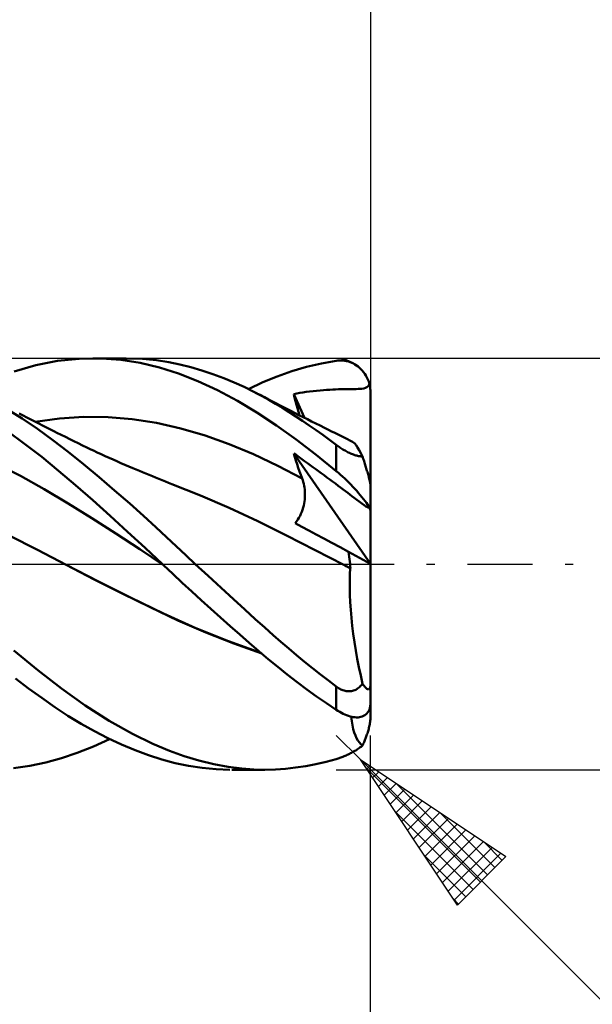
# Model space of a CAD drawing. Units: millimetres. Extents: x -17 to 114, y -34 to 46.
# Drawn here: x 70 to 86, y -13 to 16 of the extents above; entities that cross this region are included whole.
import ezdxf

# ---------------------------------------------------------------- set-up
doc = ezdxf.new("R2010")
doc.units = ezdxf.units.MM
doc.header["$LTSCALE"] = 4.75
doc.linetypes.add('LONGDASH_DASH', pattern=[0.85, 0.4, -0.2, 0.05, -0.2])
for name, color, linetype in [('1', 4, 'CONTINUOUS'), ('2', 7, 'CONTINUOUS'), ('4', 2, 'LONGDASH_DASH'), ('CUT', 1, 'CONTINUOUS'), ('SK2', 7, 'CONTINUOUS'), ('SK4', 2, 'LONGDASH_DASH')]:
    doc.layers.add(name, color=color, linetype=linetype)

msp = doc.modelspace()

# ---------------------------------------------------------------- linework, layer by layer
at = {"layer": '1', "color": 4, "linetype": 'CONTINUOUS', "lineweight": 50}
for p, q in [((69.603, 5.62), (70.24, 5.799)), ((70.24, 5.799), (70.873, 5.923)), ((70.873, 5.923), (71.504, 5.989)), ((71.504, 5.989), (72.15, 5.996)), ((71.902, 6), (72.874, 6)), ((72.716, 5.953), (72.15, 5.996)), ((73.281, 5.865), (72.716, 5.953)), ((73.345, 5.984), (72.874, 6)), ((73.842, 5.731), (73.281, 5.865)), ((73.759, 5.943), (73.345, 5.984)), ((74.113, 5.888), (73.759, 5.943)), ((74.433, 5.823), (74.113, 5.888)), ((74.754, 5.743), (74.433, 5.823)), ((77.7, 5.625), (78.132, 5.752)), ((78.132, 5.752), (78.566, 5.853)), ((78.566, 5.853), (79, 5.928)), ((79, 5.928), (79.051, 5.934)), ((79.051, 5.934), (79.102, 5.937)), ((79.153, 5.937), (79.102, 5.937)), ((79.204, 5.934), (79.153, 5.937)), ((79.254, 5.928), (79.204, 5.934)), ((79.304, 5.918), (79.254, 5.928)), ((79.353, 5.906), (79.304, 5.918)), ((79.402, 5.89), (79.353, 5.906)), ((79.451, 5.871), (79.402, 5.89)), ((79.499, 5.849), (79.451, 5.871)), ((79.545, 5.824), (79.499, 5.849)), ((79.591, 5.795), (79.545, 5.824)), ((79.636, 5.763), (79.591, 5.795)), ((79.679, 5.727), (79.636, 5.763)), ((74.399, 5.554), (73.842, 5.731)), ((74.967, 5.332), (74.399, 5.554)), ((75.076, 5.65), (74.754, 5.743)), ((75.399, 5.542), (75.076, 5.65)), ((75.72, 5.422), (75.399, 5.542)), ((76.856, 5.301), (77.276, 5.475)), ((77.276, 5.475), (77.7, 5.625)), ((79.72, 5.688), (79.679, 5.727)), ((79.76, 5.646), (79.72, 5.688)), ((79.798, 5.6), (79.76, 5.646)), ((79.834, 5.551), (79.798, 5.6)), ((79.867, 5.498), (79.834, 5.551)), ((79.897, 5.442), (79.867, 5.498)), ((75.541, 5.068), (74.967, 5.332)), ((76.027, 5.294), (75.72, 5.422)), ((76.312, 5.164), (76.027, 5.294)), ((76.436, 5.104), (76.856, 5.301)), ((79.891, 5.155), (79.922, 5.181)), ((79.924, 5.383), (79.897, 5.442)), ((79.922, 5.181), (79.947, 5.214)), ((79.947, 5.322), (79.924, 5.383)), ((79.966, 5.258), (79.947, 5.322)), ((79.947, 5.214), (79.966, 5.258)), ((79.975, 5.221), (79.966, 5.258)), ((79.983, 5.185), (79.975, 5.221)), ((79.989, 5.147), (79.983, 5.185)), ((76.115, 4.764), (75.541, 5.068)), ((76.576, 5.034), (76.312, 5.164)), ((76.686, 4.978), (76.576, 5.035)), ((76.817, 4.907), (76.576, 5.034)), ((76.796, 4.922), (76.686, 4.978)), ((76.91, 4.863), (76.796, 4.922)), ((77.035, 4.785), (76.817, 4.907)), ((77.76, 4.958), (77.846, 4.974)), ((77.787, 4.855), (77.76, 4.958)), ((78.073, 4.265), (77.76, 4.958)), ((77.846, 4.974), (77.936, 4.99)), ((77.936, 4.99), (78.028, 5.004)), ((78.028, 5.004), (78.124, 5.018)), ((78.124, 5.018), (78.222, 5.032)), ((78.222, 5.032), (78.324, 5.044)), ((78.324, 5.044), (78.427, 5.055)), ((78.427, 5.055), (78.528, 5.065)), ((78.528, 5.065), (78.626, 5.073)), ((78.626, 5.073), (78.72, 5.08)), ((78.72, 5.08), (78.81, 5.086)), ((78.81, 5.086), (78.898, 5.09)), ((78.898, 5.09), (78.982, 5.094)), ((78.982, 5.094), (79.063, 5.097)), ((79.063, 5.097), (79.14, 5.099)), ((79.14, 5.099), (79.215, 5.1)), ((79.215, 5.1), (79.286, 5.101)), ((79.286, 5.101), (79.353, 5.102)), ((79.353, 5.102), (79.415, 5.103)), ((79.415, 5.103), (79.474, 5.103)), ((79.474, 5.103), (79.53, 5.104)), ((79.53, 5.104), (79.584, 5.105)), ((79.584, 5.105), (79.639, 5.107)), ((79.639, 5.107), (79.694, 5.11)), ((79.694, 5.11), (79.749, 5.115)), ((79.749, 5.115), (79.804, 5.123)), ((79.804, 5.123), (79.852, 5.137)), ((79.852, 5.137), (79.891, 5.155)), ((79.994, 5.11), (79.989, 5.147)), ((79.997, 5.072), (79.994, 5.11)), ((79.999, 5.036), (79.997, 5.072)), ((80, 5), (79.999, 5.036)), ((80, 2.301), (80, 5)), ((76.686, 4.422), (76.115, 4.764)), ((77.025, 4.803), (76.91, 4.863)), ((77.139, 4.744), (77.025, 4.803)), ((77.233, 4.67), (77.035, 4.785)), ((77.253, 4.684), (77.139, 4.744)), ((77.428, 4.553), (77.233, 4.67)), ((77.368, 4.625), (77.253, 4.684)), ((77.482, 4.566), (77.368, 4.625)), ((77.815, 4.752), (77.787, 4.855)), ((77.844, 4.648), (77.815, 4.752)), ((77.873, 4.544), (77.844, 4.648)), ((69.837, 4.245), (69.385, 4.53)), ((69.864, 4.332), (69.748, 4.391)), ((69.978, 4.274), (69.864, 4.332)), ((77.253, 4.043), (76.686, 4.422)), ((77.624, 4.432), (77.428, 4.553)), ((77.596, 4.508), (77.482, 4.566)), ((77.711, 4.449), (77.596, 4.508)), ((77.82, 4.307), (77.624, 4.432)), ((77.786, 4.41), (77.711, 4.449)), ((77.91, 4.347), (77.786, 4.41)), ((77.902, 4.44), (77.873, 4.544)), ((77.933, 4.336), (77.902, 4.44)), ((78.034, 4.285), (77.91, 4.347)), ((70.289, 3.939), (69.837, 4.245)), ((70.093, 4.217), (69.978, 4.274)), ((70.207, 4.159), (70.093, 4.217)), ((70.321, 4.101), (70.207, 4.159)), ((70.22, 4.152), (70.928, 4.249)), ((70.435, 4.043), (70.321, 4.101)), ((70.55, 3.985), (70.435, 4.043)), ((70.928, 4.249), (71.635, 4.294)), ((72.343, 4.287), (71.635, 4.294)), ((73.051, 4.228), (72.343, 4.287)), ((73.758, 4.118), (73.051, 4.228)), ((74.466, 3.956), (73.758, 4.118)), ((77.827, 3.629), (77.253, 4.043)), ((78.017, 4.178), (77.82, 4.307)), ((78.213, 4.045), (78.017, 4.178)), ((78.158, 4.222), (78.034, 4.285)), ((78.282, 4.16), (78.158, 4.222)), ((78.41, 3.909), (78.213, 4.045)), ((78.405, 4.098), (78.282, 4.16)), ((78.529, 4.036), (78.405, 4.098)), ((78.653, 3.974), (78.529, 4.036)), ((69.911, 3.509), (69.412, 3.872)), ((70.738, 3.613), (70.289, 3.939)), ((70.664, 3.927), (70.55, 3.985)), ((70.778, 3.87), (70.664, 3.927)), ((70.854, 3.831), (70.778, 3.87)), ((70.978, 3.768), (70.854, 3.831)), ((71.102, 3.706), (70.978, 3.768)), ((75.174, 3.749), (74.466, 3.956)), ((75.881, 3.498), (75.174, 3.749)), ((78.607, 3.77), (78.41, 3.909)), ((78.804, 3.627), (78.607, 3.77)), ((78.777, 3.913), (78.653, 3.974)), ((78.864, 3.87), (78.777, 3.913)), ((78.94, 3.832), (78.864, 3.87)), ((79.017, 3.794), (78.94, 3.832)), ((79.094, 3.756), (79.017, 3.794)), ((79.171, 3.718), (79.094, 3.756)), ((70.409, 3.124), (69.911, 3.509)), ((71.181, 3.269), (70.738, 3.613)), ((71.226, 3.644), (71.102, 3.706)), ((71.349, 3.583), (71.226, 3.644)), ((71.473, 3.522), (71.349, 3.583)), ((71.597, 3.462), (71.473, 3.522)), ((71.721, 3.403), (71.597, 3.462)), ((76.589, 3.204), (75.881, 3.498)), ((78.413, 3.183), (77.827, 3.629)), ((79, 3.48), (78.804, 3.627)), ((79.026, 3.461), (79, 3.48)), ((79, 2.711), (79, 3.48)), ((79.053, 3.441), (79.026, 3.461)), ((79.247, 3.68), (79.171, 3.718)), ((79.324, 3.643), (79.247, 3.68)), ((79.401, 3.605), (79.324, 3.643)), ((79.477, 3.568), (79.401, 3.605)), ((79.507, 3.547), (79.477, 3.568)), ((79.541, 3.512), (79.507, 3.547)), ((79.579, 3.464), (79.541, 3.512)), ((79.621, 3.401), (79.579, 3.464)), ((71.629, 2.909), (71.181, 3.269)), ((71.845, 3.344), (71.721, 3.403)), ((71.915, 3.311), (71.845, 3.344)), ((72.03, 3.257), (71.915, 3.311)), ((72.145, 3.204), (72.03, 3.257)), ((72.26, 3.151), (72.145, 3.204)), ((77.297, 2.865), (76.589, 3.204)), ((77.792, 3.121), (77.76, 3.227)), ((79.996, 0.006), (77.76, 3.227)), ((77.839, 3.171), (77.76, 3.227)), ((77.919, 3.114), (77.839, 3.171)), ((79, 2.711), (78.413, 3.183)), ((79.081, 3.421), (79.053, 3.441)), ((79.109, 3.402), (79.081, 3.421)), ((79.138, 3.382), (79.109, 3.402)), ((79.167, 3.363), (79.138, 3.382)), ((79.197, 3.344), (79.167, 3.363)), ((79.227, 3.326), (79.197, 3.344)), ((79.258, 3.308), (79.227, 3.326)), ((79.289, 3.29), (79.258, 3.308)), ((79.32, 3.273), (79.289, 3.29)), ((79.351, 3.257), (79.32, 3.273)), ((79.383, 3.242), (79.351, 3.257)), ((79.414, 3.227), (79.383, 3.242)), ((79.446, 3.214), (79.414, 3.227)), ((79.477, 3.201), (79.446, 3.214)), ((79.508, 3.19), (79.477, 3.201)), ((79.538, 3.179), (79.508, 3.19)), ((79.567, 3.17), (79.538, 3.179)), ((79.596, 3.162), (79.567, 3.17)), ((79.624, 3.155), (79.596, 3.162)), ((79.666, 3.325), (79.621, 3.401)), ((79.715, 3.237), (79.666, 3.325)), ((79.767, 3.137), (79.715, 3.237)), ((69.786, 2.572), (69.09, 2.926)), ((70.902, 2.719), (70.409, 3.124)), ((72.082, 2.534), (71.629, 2.909)), ((72.375, 3.099), (72.26, 3.151)), ((72.49, 3.047), (72.375, 3.099)), ((72.605, 2.996), (72.49, 3.047)), ((72.72, 2.945), (72.605, 2.996)), ((72.835, 2.895), (72.72, 2.945)), ((72.951, 2.845), (72.835, 2.895)), ((77.825, 3.015), (77.792, 3.121)), ((77.859, 2.909), (77.825, 3.015)), ((77.894, 2.805), (77.859, 2.909)), ((77.999, 3.058), (77.919, 3.114)), ((78.079, 3.001), (77.999, 3.058)), ((78.159, 2.943), (78.079, 3.001)), ((78.239, 2.885), (78.159, 2.943)), ((78.32, 2.827), (78.239, 2.885)), ((79.65, 3.15), (79.624, 3.155)), ((79.676, 3.145), (79.65, 3.15)), ((79.7, 3.142), (79.676, 3.145)), ((79.724, 3.139), (79.7, 3.142)), ((79.746, 3.138), (79.724, 3.139)), ((79.767, 3.137), (79.746, 3.138)), ((79.778, 3.103), (79.767, 3.137)), ((79.789, 3.068), (79.778, 3.103)), ((79.801, 3.033), (79.789, 3.068)), ((79.812, 2.998), (79.801, 3.033)), ((79.823, 2.963), (79.812, 2.998)), ((79.834, 2.927), (79.823, 2.963)), ((79.845, 2.893), (79.834, 2.927)), ((79.856, 2.858), (79.845, 2.893)), ((71.395, 2.297), (70.902, 2.719)), ((73.068, 2.795), (72.951, 2.845)), ((73.163, 2.754), (73.068, 2.795)), ((73.257, 2.715), (73.163, 2.754)), ((73.352, 2.675), (73.257, 2.715)), ((73.447, 2.636), (73.352, 2.675)), ((73.541, 2.597), (73.447, 2.636)), ((73.636, 2.558), (73.541, 2.597)), ((78.005, 2.496), (77.297, 2.865)), ((77.93, 2.701), (77.894, 2.805)), ((77.967, 2.598), (77.93, 2.701)), ((78.005, 2.496), (77.967, 2.598)), ((78.401, 2.768), (78.32, 2.827)), ((78.482, 2.709), (78.401, 2.768)), ((78.563, 2.65), (78.482, 2.709)), ((78.645, 2.589), (78.563, 2.65)), ((78.728, 2.528), (78.645, 2.589)), ((79.062, 2.659), (79, 2.711)), ((79.124, 2.605), (79.062, 2.659)), ((79.185, 2.55), (79.124, 2.605)), ((79.866, 2.824), (79.856, 2.858)), ((79.877, 2.791), (79.866, 2.824)), ((79.887, 2.758), (79.877, 2.791)), ((79.897, 2.723), (79.887, 2.758)), ((79.907, 2.688), (79.897, 2.723)), ((79.917, 2.653), (79.907, 2.688)), ((79.927, 2.618), (79.917, 2.653)), ((79.937, 2.584), (79.927, 2.618)), ((70.482, 2.187), (69.786, 2.572)), ((72.537, 2.148), (72.082, 2.534)), ((73.731, 2.52), (73.636, 2.558)), ((73.825, 2.482), (73.731, 2.52)), ((73.92, 2.444), (73.825, 2.482)), ((74.015, 2.406), (73.92, 2.444)), ((74.111, 2.369), (74.015, 2.406)), ((74.206, 2.333), (74.111, 2.369)), ((75.041, 2.002), (74.206, 2.333)), ((78.022, 2.445), (78.005, 2.496)), ((78.038, 2.393), (78.022, 2.445)), ((78.052, 2.339), (78.038, 2.393)), ((78.064, 2.285), (78.052, 2.339)), ((78.81, 2.467), (78.728, 2.528)), ((78.894, 2.405), (78.81, 2.467)), ((78.975, 2.344), (78.894, 2.405)), ((79.054, 2.285), (78.975, 2.344)), ((79.246, 2.493), (79.185, 2.55)), ((79.307, 2.435), (79.246, 2.493)), ((79.367, 2.375), (79.307, 2.435)), ((79.426, 2.315), (79.367, 2.375)), ((79.484, 2.254), (79.426, 2.315)), ((79.946, 2.552), (79.937, 2.584)), ((79.954, 2.521), (79.946, 2.552)), ((79.963, 2.488), (79.954, 2.521)), ((79.971, 2.457), (79.963, 2.488)), ((79.978, 2.427), (79.971, 2.457)), ((79.984, 2.4), (79.978, 2.427)), ((79.99, 2.374), (79.984, 2.4)), ((79.994, 2.351), (79.99, 2.374)), ((79.997, 2.331), (79.994, 2.351)), ((79.999, 2.314), (79.997, 2.331)), ((80, 2.301), (79.999, 2.314)), ((80, 0.004), (80, 2.301)), ((71.179, 1.769), (70.482, 2.187)), ((71.896, 1.858), (71.395, 2.297)), ((72.978, 1.762), (72.537, 2.148)), ((78.073, 2.23), (78.064, 2.285)), ((78.08, 2.174), (78.073, 2.23)), ((78.085, 2.118), (78.08, 2.174)), ((78.087, 2.061), (78.085, 2.118)), ((78.088, 2.003), (78.087, 2.061)), ((79.129, 2.229), (79.054, 2.285)), ((79.201, 2.174), (79.129, 2.229)), ((79.27, 2.122), (79.201, 2.174)), ((79.335, 2.073), (79.27, 2.122)), ((79.396, 2.027), (79.335, 2.073)), ((79.453, 1.983), (79.396, 2.027)), ((79.541, 2.193), (79.484, 2.254)), ((79.596, 2.132), (79.541, 2.193)), ((79.65, 2.071), (79.596, 2.132)), ((79.701, 2.011), (79.65, 2.071)), ((79.75, 1.951), (79.701, 2.011)), ((71.875, 1.335), (71.179, 1.769)), ((72.405, 1.405), (71.896, 1.858)), ((73.38, 1.401), (72.978, 1.762)), ((75.876, 1.641), (75.041, 2.002)), ((78.051, 1.706), (78.064, 1.767)), ((78.064, 1.767), (78.074, 1.827)), ((78.074, 1.827), (78.081, 1.886)), ((78.081, 1.886), (78.085, 1.945)), ((78.085, 1.945), (78.088, 2.003)), ((79.524, 1.93), (79.453, 1.983)), ((79.6, 1.872), (79.524, 1.93)), ((79.671, 1.819), (79.6, 1.872)), ((79.742, 1.767), (79.671, 1.819)), ((79.81, 1.719), (79.742, 1.767)), ((79.796, 1.893), (79.75, 1.951)), ((79.839, 1.837), (79.796, 1.893)), ((79.878, 1.783), (79.839, 1.837)), ((79.913, 1.732), (79.878, 1.783)), ((79.942, 1.685), (79.913, 1.732)), ((76.711, 1.249), (75.876, 1.641)), ((77.943, 1.407), (77.97, 1.465)), ((77.97, 1.465), (77.995, 1.524)), ((77.995, 1.524), (78.017, 1.585)), ((78.017, 1.585), (78.035, 1.645)), ((78.035, 1.645), (78.051, 1.706)), ((79.867, 1.681), (79.81, 1.719)), ((79.911, 1.656), (79.867, 1.681)), ((79.943, 1.643), (79.911, 1.656)), ((79.966, 1.641), (79.942, 1.685)), ((79.966, 1.641), (79.943, 1.643)), ((79.975, 1.623), (79.966, 1.641)), ((79.983, 1.606), (79.975, 1.623)), ((79.989, 1.589), (79.983, 1.606)), ((79.994, 1.574), (79.989, 1.589)), ((79.997, 1.56), (79.994, 1.574)), ((79.999, 1.547), (79.997, 1.56)), ((80, 1.536), (79.999, 1.547)), ((72.571, 0.89), (71.875, 1.335)), ((72.916, 0.943), (72.405, 1.405)), ((73.738, 1.073), (73.38, 1.401)), ((77.547, 0.831), (76.711, 1.249)), ((77.804, 1.19), (77.843, 1.241)), ((77.995, 1.088), (77.804, 1.19)), ((77.843, 1.241), (77.879, 1.294)), ((77.879, 1.294), (77.912, 1.35)), ((77.912, 1.35), (77.943, 1.407)), ((73.268, 0.434), (72.571, 0.89)), ((73.424, 0.474), (72.916, 0.943)), ((74.051, 0.78), (73.738, 1.073)), ((78.198, 0.979), (77.995, 1.088)), ((78.411, 0.865), (78.198, 0.979)), ((78.635, 0.745), (78.411, 0.865)), ((70.29, 0.413), (69.456, 0.836)), ((74.33, 0.519), (74.051, 0.78)), ((78.382, 0.406), (77.547, 0.831)), ((78.869, 0.619), (78.635, 0.745)), ((79.114, 0.488), (78.869, 0.619)), ((71.124, -0.024), (70.29, 0.413)), ((73.964, -0.034), (73.268, 0.434)), ((73.928, 0), (73.424, 0.474)), ((74.608, 0.259), (74.33, 0.519)), ((79.217, -0.024), (78.382, 0.406)), ((79.361, 0.355), (79.114, 0.488)), ((79.372, 0.284), (79.361, 0.355)), ((80, 0.004), (79.361, 0.355)), ((73.934, -0.005), (73.928, 0)), ((74.886, 0), (74.608, 0.259)), ((75.263, -0.348), (74.886, 0)), ((79.381, 0.213), (79.372, 0.284)), ((79.39, 0.143), (79.381, 0.213)), ((79.398, 0.074), (79.39, 0.143)), ((79.404, 0.006), (79.398, 0.074)), ((79.409, -0.06), (79.404, 0.006)), ((80, -3.511), (80, 0.004)), ((71.939, -0.448), (71.124, -0.024)), ((72.07, -0.513), (71.124, -0.024)), ((73.94, -0.011), (73.934, -0.005)), ((73.946, -0.017), (73.94, -0.011)), ((73.952, -0.022), (73.946, -0.017)), ((73.958, -0.028), (73.952, -0.022)), ((73.964, -0.033), (73.958, -0.028)), ((74.235, -0.29), (73.964, -0.033)), ((79.249, -0.041), (79.217, -0.024)), ((79.25, -0.041), (79.217, -0.024)), ((79.281, -0.057), (79.249, -0.041)), ((79.282, -0.058), (79.25, -0.041)), ((79.313, -0.074), (79.281, -0.057)), ((79.315, -0.075), (79.282, -0.058)), ((79.345, -0.09), (79.313, -0.074)), ((79.348, -0.092), (79.315, -0.075)), ((79.377, -0.107), (79.345, -0.09)), ((79.381, -0.108), (79.348, -0.092)), ((79.409, -0.124), (79.377, -0.107)), ((79.413, -0.125), (79.381, -0.108)), ((79.399, -0.304), (79.409, -0.124)), ((79.413, -0.125), (79.409, -0.06)), ((79.409, -0.124), (79.409, -0.124)), ((79.41, -0.124), (79.409, -0.124)), ((79.411, -0.124), (79.41, -0.124)), ((79.411, -0.125), (79.411, -0.124)), ((79.412, -0.125), (79.411, -0.125)), ((79.413, -0.125), (79.412, -0.125)), ((79.413, -0.125), (79.413, -0.125)), ((72.753, -0.86), (71.939, -0.448)), ((73.021, -0.989), (72.07, -0.513)), ((74.508, -0.546), (74.235, -0.29)), ((74.785, -0.803), (74.508, -0.546)), ((75.64, -0.695), (75.263, -0.348)), ((79.394, -0.494), (79.399, -0.304)), ((79.394, -0.693), (79.394, -0.494)), ((73.568, -1.261), (72.753, -0.86)), ((75.064, -1.059), (74.785, -0.803)), ((76.002, -1.026), (75.64, -0.695)), ((79.399, -0.901), (79.394, -0.693)), ((73.961, -1.444), (73.021, -0.989)), ((75.344, -1.312), (75.064, -1.059)), ((76.335, -1.331), (76.002, -1.026)), ((79.408, -1.116), (79.399, -0.901)), ((79.424, -1.34), (79.408, -1.116)), ((74.382, -1.647), (73.568, -1.261)), ((75.624, -1.564), (75.344, -1.312)), ((76.64, -1.607), (76.335, -1.331)), ((79.444, -1.57), (79.424, -1.34)), ((74.905, -1.87), (73.961, -1.444)), ((75.196, -2.001), (74.382, -1.647)), ((75.905, -1.812), (75.624, -1.564)), ((76.914, -1.854), (76.64, -1.607)), ((79.469, -1.803), (79.444, -1.57)), ((75.854, -2.253), (74.905, -1.87)), ((76.011, -2.322), (75.196, -2.001)), ((76.185, -2.058), (75.905, -1.812)), ((77.156, -2.071), (76.914, -1.854)), ((79.498, -2.04), (79.469, -1.803)), ((76.801, -2.589), (75.854, -2.253)), ((76.464, -2.3), (76.185, -2.058)), ((77.385, -2.272), (77.156, -2.071)), ((77.615, -2.469), (77.385, -2.272)), ((79.533, -2.28), (79.498, -2.04)), ((79.572, -2.522), (79.533, -2.28)), ((70.296, -3.092), (69.597, -2.521)), ((76.825, -2.609), (76.011, -2.322)), ((76.741, -2.538), (76.464, -2.3)), ((77.017, -2.772), (76.741, -2.538)), ((77.845, -2.663), (77.615, -2.469)), ((79.615, -2.766), (79.572, -2.522)), ((77.294, -3.001), (77.017, -2.772)), ((78.076, -2.853), (77.845, -2.663)), ((78.307, -3.039), (78.076, -2.853)), ((79.662, -3.009), (79.615, -2.766)), ((70.986, -3.63), (70.296, -3.092)), ((77.573, -3.225), (77.294, -3.001)), ((78.539, -3.221), (78.307, -3.039)), ((79.713, -3.251), (79.662, -3.009)), ((70.026, -3.629), (69.64, -3.339)), ((77.856, -3.444), (77.573, -3.225)), ((78.141, -3.658), (77.856, -3.444)), ((78.77, -3.399), (78.539, -3.221)), ((79, -3.573), (78.77, -3.399)), ((79.767, -3.491), (79.713, -3.251)), ((70.411, -3.908), (70.026, -3.629)), ((71.677, -4.125), (70.986, -3.63)), ((78.428, -3.864), (78.141, -3.658)), ((79.026, -3.592), (79, -3.573)), ((79, -4.253), (79, -3.573)), ((79.053, -3.61), (79.026, -3.592)), ((79.081, -3.627), (79.053, -3.61)), ((79.109, -3.642), (79.081, -3.627)), ((79.138, -3.657), (79.109, -3.642)), ((79.167, -3.67), (79.138, -3.657)), ((79.197, -3.682), (79.167, -3.67)), ((79.227, -3.692), (79.197, -3.682)), ((79.258, -3.7), (79.227, -3.692)), ((79.289, -3.707), (79.258, -3.7)), ((79.32, -3.711), (79.289, -3.707)), ((79.351, -3.714), (79.32, -3.711)), ((79.383, -3.714), (79.351, -3.714)), ((79.383, -3.714), (79.414, -3.712)), ((79.414, -3.712), (79.446, -3.707)), ((79.446, -3.707), (79.477, -3.701)), ((79.477, -3.701), (79.508, -3.692)), ((79.508, -3.692), (79.538, -3.68)), ((79.538, -3.68), (79.567, -3.666)), ((79.567, -3.666), (79.596, -3.651)), ((79.596, -3.651), (79.624, -3.633)), ((79.624, -3.633), (79.65, -3.613)), ((79.65, -3.613), (79.676, -3.591)), ((79.676, -3.591), (79.7, -3.568)), ((79.7, -3.568), (79.724, -3.544)), ((79.724, -3.544), (79.746, -3.518)), ((79.746, -3.518), (79.767, -3.491)), ((79.778, -3.507), (79.767, -3.491)), ((79.789, -3.523), (79.778, -3.507)), ((79.801, -3.539), (79.789, -3.523)), ((79.812, -3.554), (79.801, -3.539)), ((79.823, -3.568), (79.812, -3.554)), ((79.834, -3.581), (79.823, -3.568)), ((79.845, -3.593), (79.834, -3.581)), ((79.856, -3.605), (79.845, -3.593)), ((79.866, -3.615), (79.856, -3.605)), ((79.877, -3.624), (79.866, -3.615)), ((79.887, -3.632), (79.877, -3.624)), ((79.897, -3.64), (79.887, -3.632)), ((79.907, -3.646), (79.897, -3.64)), ((79.917, -3.651), (79.907, -3.646)), ((79.927, -3.654), (79.917, -3.651)), ((79.937, -3.656), (79.927, -3.654)), ((79.937, -3.656), (79.946, -3.655)), ((79.946, -3.655), (79.954, -3.653)), ((79.954, -3.653), (79.963, -3.649)), ((79.963, -3.649), (79.971, -3.642)), ((79.971, -3.642), (79.978, -3.633)), ((79.978, -3.633), (79.984, -3.62)), ((79.984, -3.62), (79.99, -3.604)), ((79.99, -3.604), (79.994, -3.586)), ((79.994, -3.586), (79.997, -3.564)), ((79.997, -3.564), (79.999, -3.538)), ((79.999, -3.538), (80, -3.511)), ((80, -4.051), (80, -3.511)), ((70.793, -4.173), (70.411, -3.908)), ((78.714, -4.062), (78.428, -3.864)), ((71.174, -4.424), (70.793, -4.173)), ((72.379, -4.572), (71.677, -4.125)), ((79, -4.253), (78.714, -4.062)), ((79.051, -4.285), (79, -4.253)), ((79.102, -4.315), (79.051, -4.285)), ((79.924, -4.323), (79.947, -4.285)), ((79.947, -4.285), (79.966, -4.244)), ((79.966, -4.244), (79.975, -4.219)), ((79.975, -4.219), (79.983, -4.192)), ((79.983, -4.192), (79.989, -4.165)), ((79.989, -4.165), (79.994, -4.137)), ((79.994, -4.137), (79.997, -4.108)), ((79.997, -4.108), (79.999, -4.079)), ((79.999, -4.079), (80, -4.051)), ((80, -4.471), (80, -4.063)), ((71.558, -4.66), (71.174, -4.424)), ((73.061, -4.954), (72.379, -4.572)), ((79.153, -4.343), (79.102, -4.315)), ((79.204, -4.368), (79.153, -4.343)), ((79.254, -4.391), (79.204, -4.368)), ((79.304, -4.412), (79.254, -4.391)), ((79.354, -4.43), (79.304, -4.412)), ((79.403, -4.445), (79.354, -4.43)), ((79.451, -4.457), (79.403, -4.445)), ((79.45, -4.583), (79.431, -4.452)), ((79.472, -4.704), (79.45, -4.583)), ((79.499, -4.466), (79.451, -4.457)), ((79.545, -4.472), (79.499, -4.466)), ((79.591, -4.474), (79.545, -4.472)), ((79.591, -4.474), (79.636, -4.473)), ((79.636, -4.473), (79.679, -4.468)), ((79.679, -4.468), (79.721, -4.46)), ((79.721, -4.46), (79.761, -4.448)), ((79.761, -4.448), (79.798, -4.431)), ((79.798, -4.431), (79.834, -4.41)), ((79.834, -4.41), (79.867, -4.386)), ((79.867, -4.386), (79.897, -4.356)), ((79.897, -4.356), (79.924, -4.323)), ((79.99, -4.601), (79.994, -4.567)), ((79.994, -4.567), (79.997, -4.533)), ((79.997, -4.533), (79.999, -4.5)), ((79.999, -4.5), (80, -4.471)), ((71.947, -4.88), (71.558, -4.66)), ((72.341, -5.082), (71.947, -4.88)), ((79.498, -4.814), (79.472, -4.704)), ((79.527, -4.914), (79.498, -4.814)), ((79.917, -4.909), (79.927, -4.877)), ((79.927, -4.877), (79.937, -4.844)), ((79.937, -4.844), (79.946, -4.811)), ((79.946, -4.811), (79.954, -4.778)), ((79.954, -4.778), (79.963, -4.744)), ((79.963, -4.744), (79.971, -4.708)), ((79.971, -4.708), (79.978, -4.673)), ((79.978, -4.673), (79.984, -4.638)), ((79.984, -4.638), (79.99, -4.601)), ((71.916, -5.32), (72.387, -5.105)), ((72.736, -5.267), (72.341, -5.082)), ((73.65, -5.243), (73.061, -4.954)), ((79.56, -5.004), (79.527, -4.914)), ((79.595, -5.084), (79.56, -5.004)), ((79.634, -5.152), (79.595, -5.084)), ((79.676, -5.21), (79.634, -5.152)), ((79.812, -5.194), (79.823, -5.168)), ((79.823, -5.168), (79.834, -5.141)), ((79.834, -5.141), (79.845, -5.113)), ((79.845, -5.113), (79.856, -5.086)), ((79.856, -5.086), (79.866, -5.058)), ((79.866, -5.058), (79.877, -5.031)), ((79.877, -5.031), (79.887, -5.003)), ((79.887, -5.003), (79.897, -4.973)), ((79.897, -4.973), (79.907, -4.942)), ((79.907, -4.942), (79.917, -4.909)), ((71.448, -5.507), (71.916, -5.32)), ((73.131, -5.432), (72.736, -5.267)), ((73.524, -5.577), (73.131, -5.432)), ((74.133, -5.45), (73.65, -5.243)), ((74.562, -5.606), (74.133, -5.45)), ((79.508, -5.471), (79.538, -5.454)), ((79.538, -5.454), (79.567, -5.436)), ((79.567, -5.436), (79.596, -5.418)), ((79.596, -5.418), (79.624, -5.4)), ((79.624, -5.4), (79.65, -5.383)), ((79.65, -5.383), (79.676, -5.365)), ((79.72, -5.258), (79.676, -5.21)), ((79.676, -5.365), (79.7, -5.347)), ((79.7, -5.347), (79.724, -5.329)), ((79.767, -5.294), (79.72, -5.258)), ((79.724, -5.329), (79.746, -5.312)), ((79.746, -5.312), (79.767, -5.294)), ((79.767, -5.294), (79.778, -5.27)), ((79.778, -5.27), (79.789, -5.246)), ((79.789, -5.246), (79.801, -5.22)), ((79.801, -5.22), (79.812, -5.194)), ((70.526, -5.794), (70.987, -5.665)), ((70.987, -5.665), (71.448, -5.507)), ((73.914, -5.702), (73.524, -5.577)), ((74.301, -5.805), (73.914, -5.702)), ((74.993, -5.736), (74.562, -5.606)), ((75.425, -5.84), (74.993, -5.736)), ((78.704, -5.77), (79, -5.688)), ((79, -5.688), (79.026, -5.68)), ((79.026, -5.68), (79.053, -5.672)), ((79.053, -5.672), (79.081, -5.663)), ((79.081, -5.663), (79.109, -5.653)), ((79.109, -5.653), (79.138, -5.643)), ((79.138, -5.643), (79.167, -5.631)), ((79.167, -5.631), (79.197, -5.62)), ((79.197, -5.62), (79.227, -5.608)), ((79.227, -5.608), (79.258, -5.595)), ((79.258, -5.595), (79.289, -5.581)), ((79.289, -5.581), (79.32, -5.567)), ((79.32, -5.567), (79.351, -5.552)), ((79.351, -5.552), (79.382, -5.537)), ((79.382, -5.537), (79.414, -5.521)), ((79.414, -5.521), (79.446, -5.505)), ((79.446, -5.505), (79.477, -5.488)), ((79.477, -5.488), (79.508, -5.471)), ((69.591, -5.958), (70.059, -5.891)), ((70.059, -5.891), (70.526, -5.794)), ((74.694, -5.887), (74.301, -5.805)), ((75.093, -5.948), (74.694, -5.887)), ((75.493, -5.985), (75.093, -5.948)), ((75.851, -5.918), (75.425, -5.84)), ((75.894, -6), (75.493, -5.985)), ((76.246, -5.967), (75.851, -5.918)), ((76.914, -6), (75.953, -6)), ((76.601, -5.993), (76.246, -5.967)), ((76.917, -6), (76.601, -5.993)), ((76.917, -6), (77.224, -5.993)), ((77.224, -5.993), (77.518, -5.973)), ((77.518, -5.973), (77.814, -5.94)), ((77.814, -5.94), (78.111, -5.896)), ((78.111, -5.896), (78.407, -5.839)), ((78.407, -5.839), (78.704, -5.77))]:
    msp.add_line(p, q, dxfattribs=at)
at = {"layer": '2', "color": 7, "linetype": 'CONTINUOUS', "lineweight": 25}
for p, q in [((80, 32.4), (80, 5)), ((93, 6), (79, 6)), ((79.707, -5.707), (79, -5)), ((80, -19), (80, -5)), ((80, -29), (80, -5)), ((79.707, -5.707), (97, -23)), ((79.707, -5.707), (83.95, -8.536)), ((82.536, -9.95), (79.707, -5.707)), ((79.722, -5.729), (79.729, -5.722)), ((79, -6), (93, -6)), ((79.862, -5.939), (83.204, -9.281)), ((79.891, -5.983), (79.983, -5.891)), ((80.061, -6.238), (80.238, -6.061)), ((80.231, -6.493), (80.493, -6.231)), ((80.4, -6.747), (80.747, -6.4)), ((80.57, -7.002), (81.002, -6.57)), ((80.748, -6.401), (83.416, -9.069)), ((80.74, -7.256), (81.256, -6.74)), ((80.91, -7.511), (81.511, -6.91)), ((81.079, -7.765), (81.765, -7.079)), ((80.71, -7.212), (82.992, -9.493)), ((81.249, -8.02), (82.02, -7.249)), ((81.419, -8.274), (82.274, -7.419)), ((82.021, -7.25), (83.628, -8.857)), ((81.588, -8.529), (82.529, -7.588)), ((81.758, -8.784), (82.784, -7.758)), ((81.928, -9.038), (83.038, -7.928)), ((82.098, -9.293), (83.293, -8.098)), ((82.267, -9.547), (83.547, -8.267)), ((83.294, -8.098), (83.84, -8.645)), ((81.559, -8.484), (82.78, -9.706)), ((82.437, -9.802), (83.802, -8.437)), ((83.95, -8.536), (82.536, -9.95)), ((82.407, -9.757), (82.568, -9.918))]:
    msp.add_line(p, q, dxfattribs=at)
at = {"layer": '4', "color": 2, "linetype": 'LONGDASH_DASH', "lineweight": 25}
msp.add_line((43.8, 0), (80, 0), dxfattribs=at)
at = {"layer": 'CUT', "color": 1, "linetype": 'CONTINUOUS', "lineweight": 25}
for p, q in [((79, 6), (56, 6)), ((80, 0), (80, 5)), ((56, 0), (80, 0))]:
    msp.add_line(p, q, dxfattribs=at)
msp.add_arc((79, 5), 1, 0, 90, dxfattribs=at)
at = {"layer": 'SK2', "color": 7, "linetype": 'CONTINUOUS', "lineweight": 25}
msp.add_line((80, 42.4), (80, 5), dxfattribs=at)
at = {"layer": 'SK4', "color": 2, "linetype": 'LONGDASH_DASH', "lineweight": 25}
msp.add_line((-6, 0), (86, 0), dxfattribs=at)

doc.saveas('drawing.dxf')
